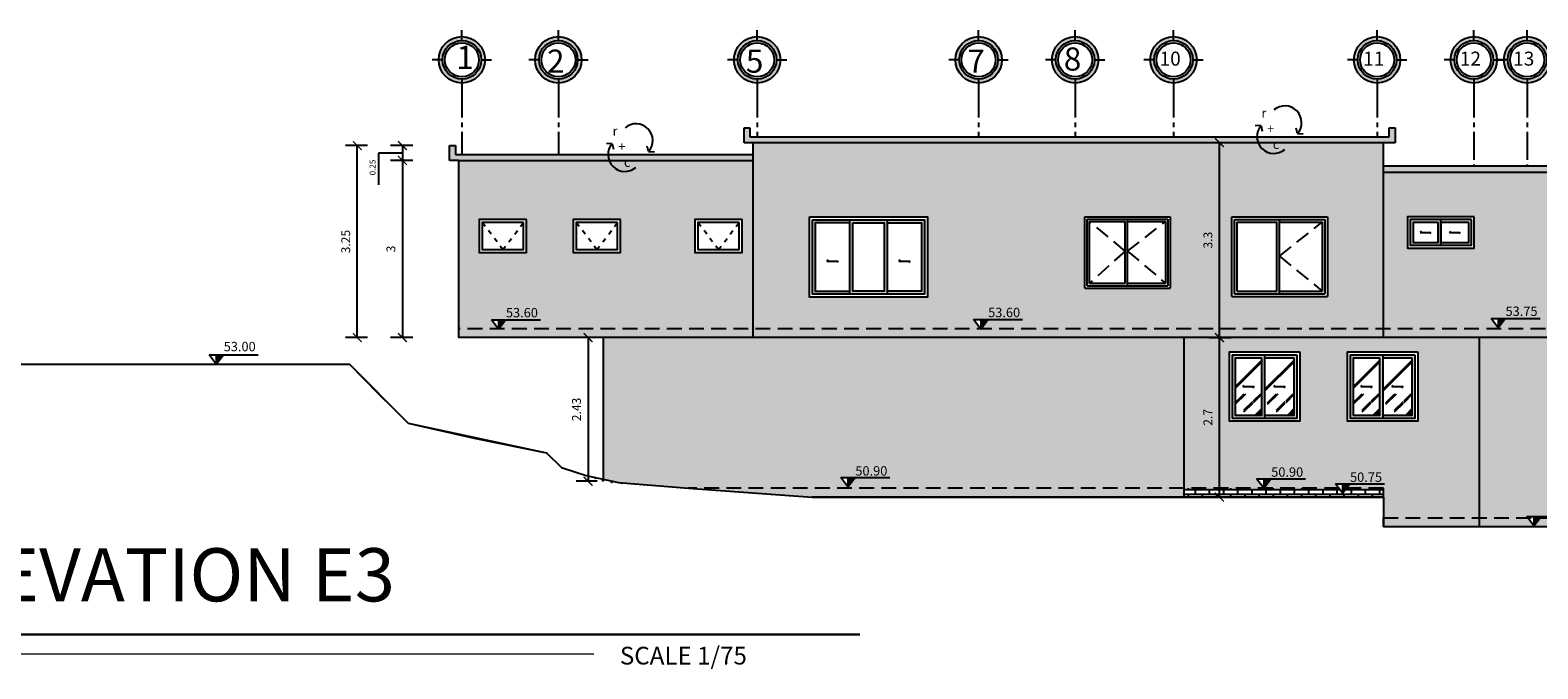
# Model space of a CAD drawing. Units: inches. Extents: x 117 to 547, y 38 to 221.
# Drawn here: x 223 to 257, y 60 to 74 of the extents above; entities that cross this region are included whole.
import ezdxf

# ---------------------------------------------------------------- set-up
doc = ezdxf.new("R2010")
doc.units = ezdxf.units.IN
doc.header["$MEASUREMENT"] = 0
for name, pattern in [('ACAD_ISO02W100', [15, 12, -3]), ('ACAD_ISO03W100', [30, 12, -18]), ('CENTER2', [28.575, 19.05, -3.175, 3.175, -3.175]), ('DASHED2', [0.375, 0.25, -0.125]), ('HIDDEN', [9.525, 6.35, -3.175])]:
    doc.linetypes.add(name, pattern=pattern)
for name, color, linetype in [('0.2', 2, 'Continuous'), ('Capa1', 1, 'ACAD_ISO03W100'), ('Capa3', 3, 'Continuous'), ('Capa4', 4, 'Continuous'), ('ejes', 1, 'Continuous'), ('labeltit', 4, 'Continuous'), ('REFLEJO', 8, 'Continuous'), ('techo', 1, 'Continuous'), ('texto', 4, 'Continuous')]:
    doc.layers.add(name, color=color, linetype=linetype)
doc.layers.add('dETALLISIMO', color=1, linetype='Continuous', lineweight=9)
doc.layers.add('Ext', color=3, linetype='Continuous', lineweight=30)
doc.styles.add('ARIAL', font='arial.ttf')
doc.styles.get("Standard").update_dxf_attribs({"font": 'bgothl.ttf'})
doc.dimstyles.get("Standard").update_dxf_attribs({"dimtxt": 0.18, "dimasz": 0.18, "dimexe": 0.18, "dimexo": 0.0625, "dimgap": 0.09, "dimtad": 0, "dimtih": 1, "dimtoh": 1, "dimdec": 4, "dimzin": 0, "dimdsep": 46, "dimtxsty": 'Standard', "dimcen": 0.09, "dimadec": 0, "dimazin": 0, "dimtfac": 1, "dimtdec": 4, "dimtofl": 0, "dimtmove": 0, "dimatfit": 3, "dimfxl": 1, "dimtolj": 1, "dimtzin": 0, "dimarcsym": 0})

# ---------------------------------------------------------------- blocks, each defined once
blk = doc.blocks.new('_ArchTick')
at = {"color": 0, "linetype": 'ByBlock', "const_width": 0.15}
blk.add_lwpolyline([(-0.5, -0.5), (0.5, 0.5)], dxfattribs=at)
blk = doc.blocks.new('*D1989')
at = {"color": 1, "lineweight": -2, "transparency": 16777216}
for p, q in [((578.042, 123.317), (577.667, 123.317)), ((577.867, 123.317), (577.867, 120.317)), ((578.042, 120.317), (577.667, 120.317))]:
    blk.add_line(p, q, dxfattribs=at)
at = {"layer": 'Defpoints', "color": 0, "transparency": 16777216}
for p in [(578.667, 123.317), (577.867, 120.317), (578.817, 120.317)]:
    blk.add_point(p, dxfattribs=at)
at = {"color": 1, "lineweight": -2, "transparency": 16777216, "xscale": 0.15, "yscale": 0.15, "zscale": 0.15}
for p, rotation in [((577.867, 123.317), 90), ((577.867, 120.317), 270)]:
    blk.add_blockref('_ArchTick', p, dxfattribs=dict(at, rotation=rotation))
at = {"color": 2, "transparency": 16777216, "insert": (577.692, 121.817), "char_height": 0.15, "attachment_point": 5, "rotation": 90}
blk.add_mtext('3', dxfattribs=at)
blk = doc.blocks.new('*D1990')
at = {"color": 1, "lineweight": -2, "transparency": 16777216}
for p, q in [((581.166, 120.317), (580.811, 120.317)), ((581.011, 120.317), (581.011, 117.885)), ((581.166, 117.885), (580.811, 117.885))]:
    blk.add_line(p, q, dxfattribs=at)
at = {"layer": 'Defpoints', "color": 0, "transparency": 16777216}
for p in [(581.266, 120.317), (581.011, 117.885), (581.266, 117.885)]:
    blk.add_point(p, dxfattribs=at)
at = {"color": 1, "lineweight": -2, "transparency": 16777216, "xscale": 0.15, "yscale": 0.15, "zscale": 0.15}
for p, rotation in [((581.011, 120.317), 90), ((581.011, 117.885), 270)]:
    blk.add_blockref('_ArchTick', p, dxfattribs=dict(at, rotation=rotation))
at = {"color": 2, "transparency": 16777216, "insert": (580.835, 119.101), "char_height": 0.15, "attachment_point": 5, "rotation": 90}
blk.add_mtext('2.43', dxfattribs=at)
blk = doc.blocks.new('*D1993')
at = {"color": 1, "lineweight": -2, "transparency": 16777216}
for p, q in [((591.527, 120.317), (591.902, 120.317)), ((591.702, 117.617), (591.702, 120.317)), ((591.527, 117.617), (591.902, 117.617))]:
    blk.add_line(p, q, dxfattribs=at)
at = {"layer": 'Defpoints', "color": 0, "transparency": 16777216}
for p in [(591.102, 120.317), (591.702, 120.317), (591.102, 117.617)]:
    blk.add_point(p, dxfattribs=at)
at = {"color": 1, "lineweight": -2, "transparency": 16777216, "xscale": 0.15, "yscale": 0.15, "zscale": 0.15}
for p, rotation in [((591.702, 120.317), 90), ((591.702, 117.617), 270)]:
    blk.add_blockref('_ArchTick', p, dxfattribs=dict(at, rotation=rotation))
at = {"color": 2, "transparency": 16777216, "insert": (591.526, 118.967), "char_height": 0.15, "attachment_point": 5, "rotation": 90}
blk.add_mtext('2.7', dxfattribs=at)
blk = doc.blocks.new('*D1987')
at = {"color": 1, "lineweight": -2, "transparency": 16777216}
for p, q in [((577.278, 123.567), (576.903, 123.567)), ((577.103, 120.317), (577.103, 123.567)), ((577.278, 120.317), (576.903, 120.317))]:
    blk.add_line(p, q, dxfattribs=at)
at = {"layer": 'Defpoints', "color": 0, "transparency": 16777216}
for p in [(577.103, 123.567), (577.867, 123.567), (577.867, 120.317)]:
    blk.add_point(p, dxfattribs=at)
at = {"color": 1, "lineweight": -2, "transparency": 16777216, "xscale": 0.15, "yscale": 0.15, "zscale": 0.15}
for p, rotation in [((577.103, 123.567), 90), ((577.103, 120.317), 270)]:
    blk.add_blockref('_ArchTick', p, dxfattribs=dict(at, rotation=rotation))
at = {"color": 2, "transparency": 16777216, "insert": (576.927, 121.942), "char_height": 0.15, "attachment_point": 5, "rotation": 90}
blk.add_mtext('3.25', dxfattribs=at)
blk = doc.blocks.new('*D1988')
at = {"color": 1, "lineweight": -2, "transparency": 16777216}
for p, q in [((591.831, 123.617), (591.502, 123.617)), ((591.702, 120.317), (591.702, 123.617)), ((591.831, 120.317), (591.502, 120.317))]:
    blk.add_line(p, q, dxfattribs=at)
at = {"layer": 'Defpoints', "color": 0, "transparency": 16777216}
for p in [(591.702, 123.617), (591.931, 123.617), (591.931, 120.317)]:
    blk.add_point(p, dxfattribs=at)
at = {"color": 1, "lineweight": -2, "transparency": 16777216, "xscale": 0.15, "yscale": 0.15, "zscale": 0.15}
for p, rotation in [((591.702, 123.617), 90), ((591.702, 120.317), 270)]:
    blk.add_blockref('_ArchTick', p, dxfattribs=dict(at, rotation=rotation))
at = {"color": 2, "transparency": 16777216, "insert": (591.527, 121.967), "char_height": 0.15, "attachment_point": 5, "rotation": 90}
blk.add_mtext('3.3', dxfattribs=at)
blk = doc.blocks.new('BÑ2')
at = {"color": 3}
blk.add_lwpolyline([(110.94, 115.638), (110.14, 115.638), (110.14, 115.076), (110.94, 115.076)], close=True, dxfattribs=at)
at = {"color": 2}
blk.add_lwpolyline([(110.89, 115.588), (110.19, 115.588), (110.19, 115.126), (110.89, 115.126)], close=True, dxfattribs=at)
at = {"layer": 'Capa1', "ltscale": 0.005}
for q in [(110.19, 115.588), (110.89, 115.588)]:
    blk.add_line((110.54, 115.126), q, dxfattribs=at)
blk = doc.blocks.new('1.60')
at = {"layer": 'Capa3', "color": 2}
for p, q in [((149.068, 58.83), (149.068, 60.09)), ((149.068, 60.09), (150.598, 60.09)), ((149.113, 58.875), (149.113, 60.045)), ((149.113, 60.045), (149.788, 60.045)), ((149.788, 58.875), (149.788, 60.045)), ((149.833, 58.83), (149.833, 60.09)), ((149.833, 60.045), (150.553, 60.045)), ((150.553, 60.045), (150.553, 58.875)), ((150.598, 60.09), (150.598, 58.83)), ((149.068, 58.83), (150.598, 58.83)), ((149.068, 58.83), (149.833, 58.83)), ((149.113, 58.875), (149.788, 58.875)), ((149.833, 58.875), (150.553, 58.875))]:
    blk.add_line(p, q, dxfattribs=at)
at = {"layer": 'Capa3'}
blk.add_line((149.113, 58.875), (149.788, 58.875), dxfattribs=at)
at = {"layer": 'Capa4', "color": 3}
for p, q in [((149.023, 58.785), (149.023, 60.135)), ((149.023, 60.135), (150.643, 60.135)), ((150.643, 60.135), (150.643, 58.785)), ((149.023, 58.785), (150.643, 58.785))]:
    blk.add_line(p, q, dxfattribs=at)
blk = doc.blocks.new('vbaño')
at = {"color": 3}
blk.add_lwpolyline([(113.095, 115.638), (111.895, 115.638), (111.895, 115.076), (113.095, 115.076)], close=True, dxfattribs=at)
at = {"color": 2}
for points in [[(113.045, 115.588), (111.945, 115.588), (111.945, 115.126), (113.045, 115.126)], [(112.495, 115.588), (111.945, 115.588), (111.945, 115.126), (112.495, 115.126)], [(112.445, 115.538), (111.995, 115.538), (111.995, 115.176), (112.445, 115.176)], [(112.995, 115.538), (112.495, 115.538), (112.495, 115.176), (112.995, 115.176)]]:
    blk.add_lwpolyline(points, close=True, dxfattribs=at)
at = {"layer": 'Capa1'}
for p, q in [((112.124, 115.357), (112.149, 115.382)), ((112.124, 115.357), (112.316, 115.357)), ((112.316, 115.357), (112.29, 115.332)), ((112.649, 115.357), (112.674, 115.382)), ((112.649, 115.357), (112.841, 115.357)), ((112.841, 115.357), (112.815, 115.332))]:
    blk.add_line(p, q, dxfattribs=at)
blk = doc.blocks.new('1.2')
at = {"color": 4}
blk.add_line((143.848, 53.478), (142.648, 53.478), dxfattribs=at)
at = {"color": 2}
blk.add_line((143.248, 53.428), (143.248, 52.366), dxfattribs=at)
at = {"color": 3}
blk.add_lwpolyline([(143.848, 53.478), (142.648, 53.478), (142.648, 52.316), (143.848, 52.316)], close=True, dxfattribs=at)
at = {"color": 2}
for points in [[(143.798, 53.428), (142.698, 53.428), (142.698, 52.366), (143.798, 52.366)], [(143.198, 53.378), (142.748, 53.378), (142.748, 52.416), (143.198, 52.416)], [(143.748, 53.378), (143.248, 53.378), (143.248, 52.416), (143.748, 52.416)]]:
    blk.add_lwpolyline(points, close=True, dxfattribs=at)
at = {"layer": 'Capa1'}
for p, q in [((142.877, 52.897), (142.902, 52.922)), ((142.877, 52.897), (143.069, 52.897)), ((143.069, 52.897), (143.043, 52.872)), ((143.402, 52.897), (143.427, 52.922)), ((143.402, 52.897), (143.594, 52.897)), ((143.594, 52.897), (143.568, 52.872))]:
    blk.add_line(p, q, dxfattribs=at)
at = {"layer": 'REFLEJO'}
for p, q in [((142.748, 52.896), (143.198, 53.346)), ((142.748, 52.868), (143.198, 53.318)), ((143.248, 52.846), (143.748, 53.346)), ((143.248, 52.818), (143.748, 53.318)), ((142.748, 52.625), (142.901, 52.778)), ((142.748, 52.598), (142.928, 52.778)), ((142.898, 52.496), (143.048, 52.646)), ((142.898, 52.468), (143.048, 52.618)), ((143.06, 52.658), (143.181, 52.778)), ((143.06, 52.63), (143.198, 52.768)), ((143.193, 52.791), (143.198, 52.796)), ((143.298, 52.625), (143.451, 52.778)), ((143.298, 52.598), (143.478, 52.778)), ((143.448, 52.496), (143.598, 52.646)), ((143.448, 52.468), (143.598, 52.618)), ((143.61, 52.658), (143.731, 52.778)), ((143.61, 52.63), (143.748, 52.768)), ((143.743, 52.791), (143.748, 52.796)), ((143.088, 52.416), (143.198, 52.525)), ((143.116, 52.416), (143.198, 52.498)), ((143.153, 52.416), (143.198, 52.46)), ((143.181, 52.416), (143.198, 52.433)), ((143.638, 52.416), (143.748, 52.525)), ((143.666, 52.416), (143.748, 52.498)), ((143.703, 52.416), (143.748, 52.46)), ((143.731, 52.416), (143.748, 52.433))]:
    blk.add_line(p, q, dxfattribs=at)
blk = doc.blocks.new('jfskd')
at = {"color": 2}
for points in [[(2131.588, 183.869), (2131.527, 183.871)], [(2131.588, 183.869), (2131.602, 183.81)], [(2131.977, 183.785), (2131.963, 183.844)], [(2131.977, 183.785), (2132.038, 183.783)]]:
    blk.add_lwpolyline(points, dxfattribs=at)
for centre, start, end in [((2131.842, 183.902), 319.1597, 130.4694), ((2131.724, 183.753), 139.4156, 310.7253)]:
    blk.add_arc(centre, 0.179, start, end, dxfattribs=at)
at = {"color": 6, "insert": (2131.592, 184.055), "char_height": 0.1, "attachment_point": 1}
blk.add_mtext_dynamic_manual_height_columns('{\\C1;r \\P  +\\P    c}', width=1.15994, gutter_width=1, heights=[0], dxfattribs=at)
blk = doc.blocks.new('ELEVACIÓN3')
h = blk.add_hatch()
h.set_pattern_fill('AR-CONC', color=1, scale=0.02, style=0)
h.set_pattern_definition([(50, (389.9166, 55.2533), (0.143452037, -0.01255043), [0.015, -0.165]), (355, (389.9166, 55.2533), (-0.02775027, 0.15043843), [0.012, -0.132]), (100.4514, (389.92856, 55.25226), (0.11570188, 0.13788791), [0.01274804, -0.14022842]), (46.1842, (389.9166, 55.2933), (0.21344821, -0.0331038), [0.0225, -0.2475]), (96.6356, (389.9344, 55.29055), (0.18693254, 0.19482357), [0.01912206, -0.2103426]), (351.1842, (389.9166, 55.2933), (0.1869324, 0.19482372), [0.018, -0.198]), (21, (389.9366, 55.2833), (0.11938141, -0.08052378), [0.015, -0.165]), (326, (389.9366, 55.2833), (0.04866307, 0.14503001), [0.012, -0.132]), (71.4514, (389.94655, 55.2766), (0.16804453, 0.0645061), [0.01274804, -0.14022842]), (37.5, (389.916604, 55.253305), (0.002431971, 0.066578771), [0, -0.1304, 0, -0.134, 0, -0.1325]), (7.5, (389.916604, 55.253305), (0.052613907, 0.078882342), [0, -0.0764, 0, -0.1274, 0, -0.0505]), (327.5, (389.872004, 55.253305), (0.106764487, -0.004510974), [0, -0.05, 0, -0.156, 0, -0.207]), (317.5, (389.852, 55.253305), (0.116637234, 0.020020996), [0, -0.065, 0, -0.1036, 0, -0.147])])
h.paths.add_polyline_path([(583.802, 123.417), (578.767, 123.417), (578.767, 123.567), (578.667, 123.567), (578.667, 123.317), (578.817, 123.317), (583.802, 123.317)])
h.paths.add_polyline_path([(594.679, 123.867), (594.579, 123.867), (594.579, 123.717), (594.479, 123.717), (583.752, 123.717), (583.752, 123.867), (583.652, 123.867), (583.652, 123.617), (583.802, 123.617), (594.479, 123.617), (594.679, 123.617)])
h.paths.add_polyline_path([(599.368, 123.367), (599.268, 123.367), (599.268, 123.217), (594.479, 123.217), (594.479, 123.117), (599.218, 123.117), (599.368, 123.117)])
at = {"linetype": 'ACAD_ISO02W100'}
h = blk.add_hatch(dxfattribs=at)
h.set_pattern_fill('AR-BRSTD', color=1, scale=0.03, style=0)
h.paths.add_polyline_path([(583.802, 123.317), (578.817, 123.317), (578.817, 120.467), (579.489, 120.467), (579.374, 120.618), (579.616, 120.618), (579.501, 120.467), (583.802, 120.467)])
h.paths.add_polyline_path([(581.561, 121.756), (580.761, 121.756), (580.761, 122.317), (581.561, 122.317)], flags=16)
h.paths.add_polyline_path([(582.82, 121.756), (582.82, 122.317), (583.62, 122.317), (583.62, 121.756)], flags=16)
h.paths.add_polyline_path([(579.97, 121.756), (579.17, 121.756), (579.17, 122.317), (579.97, 122.317)], flags=16)
h.paths.add_polyline_path([(594.479, 123.617), (583.802, 123.617), (583.802, 120.467), (587.657, 120.467), (587.539, 120.621), (587.782, 120.621), (587.665, 120.467), (594.479, 120.467)])
h.paths.add_polyline_path([(584.759, 122.362), (586.759, 122.362), (586.759, 121.001), (584.759, 121.001)], flags=16)
h.paths.add_polyline_path([(584.809, 122.312), (586.709, 122.312), (586.709, 121.051), (584.809, 121.051)], flags=0)
h.paths.add_polyline_path([(584.859, 122.262), (585.442, 122.262), (585.442, 121.101), (584.859, 121.101)], flags=0)
h.paths.add_polyline_path([(585.492, 122.262), (586.026, 122.262), (586.026, 121.101), (585.492, 121.101)], flags=0)
h.paths.add_polyline_path([(586.076, 122.262), (586.659, 122.262), (586.659, 121.101), (586.076, 121.101)], flags=0)
h.paths.add_polyline_path([(589.422, 122.362), (590.869, 122.362), (590.869, 121.156), (589.422, 121.156)], flags=16)
h.paths.add_polyline_path([(589.462, 122.322), (590.829, 122.322), (590.829, 121.197), (589.462, 121.197)], flags=0)
h.paths.add_polyline_path([(589.502, 122.282), (590.105, 122.282), (590.105, 121.237), (589.502, 121.237)], flags=0)
h.paths.add_polyline_path([(590.146, 122.282), (590.789, 122.282), (590.789, 121.237), (590.146, 121.237)], flags=0)
h.paths.add_polyline_path([(591.911, 122.362), (593.531, 122.362), (593.531, 121.012), (591.911, 121.012)], flags=16)
h.paths.add_polyline_path([(591.956, 122.317), (593.486, 122.317), (593.486, 121.057), (591.956, 121.057)], flags=0)
h.paths.add_polyline_path([(592.001, 122.272), (592.676, 122.272), (592.676, 121.102), (592.001, 121.102)], flags=0)
h.paths.add_polyline_path([(592.721, 122.272), (593.441, 122.272), (593.441, 121.102), (592.721, 121.102)], flags=0)
h.paths.add_polyline_path([(599.218, 123.117), (594.479, 123.117), (594.479, 120.467), (599.218, 120.467)])
h.paths.add_polyline_path([(594.888, 121.833), (594.888, 122.362), (596.018, 122.362), (596.018, 121.833)], flags=16)
h.paths.add_polyline_path([(594.935, 121.88), (594.935, 122.315), (595.453, 122.315), (595.971, 122.315), (595.971, 121.88)], flags=0)
h.paths.add_polyline_path([(594.982, 121.927), (594.982, 122.268), (595.406, 122.268), (595.406, 121.927)], flags=0)
h.paths.add_polyline_path([(595.453, 121.927), (595.453, 122.268), (595.924, 122.268), (595.924, 121.927)], flags=0)
h.paths.add_polyline_path([(596.301, 120.643), (596.543, 120.643), (596.422, 120.483)], flags=16)
h.paths.add_polyline_path([(597.483, 121.801), (597.483, 122.362), (598.683, 122.362), (598.683, 121.801)], flags=16)
h.paths.add_polyline_path([(597.533, 121.851), (597.533, 122.312), (598.083, 122.312), (598.633, 122.312), (598.633, 121.851)], flags=0)
h.paths.add_polyline_path([(597.583, 121.901), (597.583, 122.262), (598.033, 122.262), (598.033, 121.901)], flags=0)
h.paths.add_polyline_path([(598.083, 121.901), (598.083, 122.262), (598.583, 122.262), (598.583, 121.901)], flags=0)
h.paths.add_polyline_path([(599.218, 120.467), (594.479, 120.467), (594.479, 120.317), (599.218, 120.317)])
h.paths.add_polyline_path([(594.479, 120.467), (587.665, 120.467), (587.661, 120.462), (587.657, 120.467), (583.802, 120.467), (583.802, 120.317), (594.479, 120.317)])
h.paths.add_polyline_path([(583.802, 120.467), (579.501, 120.467), (579.495, 120.459), (579.489, 120.467), (578.817, 120.467), (578.817, 120.317), (583.802, 120.317)])
h.paths.add_polyline_path([(591.102, 120.317), (581.266, 120.317), (581.266, 117.921), (581.529, 117.867), (582.713, 117.767), (591.102, 117.767)])
h.paths.add_polyline_path([(585.291, 117.948), (585.533, 117.948), (585.412, 117.789)], flags=16)
h.paths.add_polyline_path([(591.102, 117.767), (582.713, 117.767), (584.804, 117.617), (591.102, 117.617)])
h.paths.add_polyline_path([(593.724, 117.767), (591.102, 117.767), (591.102, 117.617), (594.479, 117.617), (594.479, 117.767), (593.854, 117.767), (593.789, 117.682)], flags=16)
h.paths.add_polyline_path([(596.102, 120.317), (591.102, 120.317), (591.102, 117.617), (594.479, 117.617), (594.479, 117.267), (596.102, 117.267)])
h.paths.add_polyline_path([(592.332, 117.928), (592.574, 117.928), (592.453, 117.769)], flags=16)
h.paths.add_polyline_path([(591.868, 118.906), (591.868, 120.067), (593.068, 120.067), (593.068, 118.906)], flags=16)
h.paths.add_polyline_path([(591.918, 118.956), (591.918, 120.017), (593.018, 120.017), (593.018, 118.956)], flags=0)
h.paths.add_polyline_path([(591.968, 119.006), (591.968, 119.967), (592.418, 119.967), (592.418, 119.006)], flags=0)
h.paths.add_polyline_path([(592.468, 119.967), (592.968, 119.967), (592.968, 119.006), (592.468, 119.006)], flags=0)
h.paths.add_polyline_path([(593.668, 117.841), (593.91, 117.841), (593.789, 117.682)], flags=16)
h.paths.add_polyline_path([(593.868, 118.906), (593.868, 120.067), (595.068, 120.067), (595.068, 118.906)], flags=16)
h.paths.add_polyline_path([(593.918, 118.956), (593.918, 120.017), (595.018, 120.017), (595.018, 118.956)], flags=0)
h.paths.add_polyline_path([(593.968, 119.006), (593.968, 119.967), (594.418, 119.967), (594.418, 119.006)], flags=0)
h.paths.add_polyline_path([(594.468, 119.967), (594.968, 119.967), (594.968, 119.006), (594.468, 119.006)], flags=0)
h.paths.add_polyline_path([(596.922, 117.267), (596.102, 117.267), (596.102, 117.117), (598.854, 117.117), (599.218, 116.753), (599.218, 117.267), (597.134, 117.267), (597.028, 117.128)])
h.paths.add_polyline_path([(599.218, 120.317), (596.102, 120.317), (596.102, 117.267), (596.922, 117.267), (596.907, 117.287), (597.149, 117.287), (597.134, 117.267), (598.146, 117.267), (598.025, 117.426), (598.267, 117.426), (598.146, 117.267), (599.218, 117.267)])
h.paths.add_polyline_path([(596.102, 117.267), (594.479, 117.267), (594.479, 117.117), (596.102, 117.117)])
h.paths.add_polyline_path([(596.507, 120.641), (597.144, 120.641), (597.144, 120.884), (596.507, 120.884)], flags=24)
h.paths.add_polyline_path([(585.497, 117.938), (586.134, 117.938), (586.134, 118.182), (585.497, 118.182)], flags=24)
h.paths.add_polyline_path([(591.706, 118.652), (591.706, 119.27), (591.328, 119.27), (591.328, 118.652)], flags=24)
h.paths.add_polyline_path([(592.538, 117.918), (593.175, 117.918), (593.175, 118.162), (592.538, 118.162)], flags=24)
h.paths.add_polyline_path([(593.874, 117.832), (594.511, 117.832), (594.511, 118.075), (593.874, 118.075)], flags=24)
h.paths.add_polyline_path([(598.231, 117.417), (598.868, 117.417), (598.868, 117.66), (598.231, 117.66)], flags=25)
h.paths.add_polyline_path([(597.113, 117.277), (597.75, 117.277), (597.75, 117.521), (597.113, 117.521)], flags=25)
h.paths.add_polyline_path([(579.22, 122.267), (579.57, 121.806), (579.92, 122.267)], flags=0)
h.paths.add_polyline_path([(579.22, 122.267), (579.57, 121.806), (579.92, 122.267)], flags=0)
h.paths.add_polyline_path([(579.22, 122.267), (579.22, 121.806), (579.57, 121.806)], flags=0)
h.paths.add_polyline_path([(579.22, 122.267), (579.22, 121.806), (579.57, 121.806)], flags=0)
h.paths.add_polyline_path([(580.811, 122.267), (581.161, 121.806), (581.511, 122.267)], flags=0)
h.paths.add_polyline_path([(580.811, 122.267), (581.161, 121.806), (581.511, 122.267)], flags=0)
h.paths.add_polyline_path([(580.811, 122.267), (580.811, 121.806), (581.161, 121.806)], flags=0)
h.paths.add_polyline_path([(580.811, 122.267), (580.811, 121.806), (581.161, 121.806)], flags=0)
h.paths.add_polyline_path([(582.87, 122.267), (583.22, 121.806), (583.57, 122.267)], flags=0)
h.paths.add_polyline_path([(582.87, 122.267), (583.22, 121.806), (583.57, 122.267)], flags=0)
h.paths.add_polyline_path([(582.87, 122.267), (582.87, 121.806), (583.22, 121.806)], flags=0)
h.paths.add_polyline_path([(582.87, 122.267), (582.87, 121.806), (583.22, 121.806)], flags=0)
for points in [[(579.616, 120.618), (579.495, 120.618), (579.495, 120.515), (579.495, 120.459)], [(587.782, 120.621), (587.661, 120.621), (587.661, 120.518), (587.661, 120.462)], [(596.543, 120.643), (596.422, 120.643), (596.422, 120.539), (596.422, 120.483)], [(574.836, 120.026), (574.715, 120.026), (574.715, 119.923), (574.715, 119.867)], [(585.533, 117.948), (585.412, 117.948), (585.412, 117.844), (585.412, 117.789)], [(592.574, 117.928), (592.453, 117.928), (592.453, 117.825), (592.453, 117.769)], [(593.91, 117.841), (593.789, 117.841), (593.789, 117.738), (593.789, 117.682)], [(597.149, 117.287), (597.028, 117.287), (597.028, 117.183), (597.028, 117.128)]]:
    blk.add_hatch(color=250).paths.add_polyline_path(points)
h = blk.add_hatch(dxfattribs=at)
h.set_pattern_fill('AR-BRSTD', color=1, scale=0.03, style=0)
h.paths.add_polyline_path([(594.479, 117.617), (594.479, 117.767), (593.854, 117.767), (593.789, 117.682), (593.724, 117.767), (591.102, 117.767), (591.102, 117.617)])
at = {"layer": 'ejes', "lineweight": 0}
h = blk.add_hatch(color=256, dxfattribs=at)
h.paths.add_polyline_path([(579.202, 125.02), (579.267, 125.02, 0.414214), (578.875, 125.412), (578.875, 125.347, -0.414214)])
h.paths.add_polyline_path([(578.875, 125.347), (578.875, 125.412, 0.414214), (578.482, 125.02), (578.548, 125.02, -0.414214)])
h.paths.add_polyline_path([(578.875, 124.627), (578.875, 124.692, -0.414214), (578.548, 125.02), (578.482, 125.02, 0.414214)])
h.paths.add_polyline_path([(578.875, 124.692), (578.875, 124.627, 0.414214), (579.267, 125.02), (579.202, 125.02, -0.414214)])
h = blk.add_hatch(color=256, dxfattribs=at)
h.paths.add_polyline_path([(580.836, 125.02), (580.901, 125.02, 0.414214), (580.508, 125.412), (580.508, 125.347, -0.414214)])
h.paths.add_polyline_path([(580.508, 125.347), (580.508, 125.412, 0.414214), (580.116, 125.02), (580.181, 125.02, -0.414214)])
h.paths.add_polyline_path([(580.508, 124.627), (580.508, 124.692, -0.414214), (580.181, 125.02), (580.116, 125.02, 0.414214)])
h.paths.add_polyline_path([(580.508, 124.692), (580.508, 124.627, 0.414214), (580.901, 125.02), (580.836, 125.02, -0.414214)])
h = blk.add_hatch(color=256, dxfattribs=at)
h.paths.add_polyline_path([(584.202, 125.02), (584.267, 125.02, 0.414214), (583.875, 125.412), (583.875, 125.347, -0.414214)])
h.paths.add_polyline_path([(583.875, 125.347), (583.875, 125.412, 0.414214), (583.482, 125.02), (583.548, 125.02, -0.414214)])
h.paths.add_polyline_path([(583.875, 124.627), (583.875, 124.692, -0.414214), (583.548, 125.02), (583.482, 125.02, 0.414214)])
h.paths.add_polyline_path([(583.875, 124.692), (583.875, 124.627, 0.414214), (584.267, 125.02), (584.202, 125.02, -0.414214)])
h = blk.add_hatch(color=256, dxfattribs=at)
h.paths.add_polyline_path([(587.952, 125.02), (588.017, 125.02, 0.414214), (587.625, 125.412), (587.625, 125.347, -0.414214)])
h.paths.add_polyline_path([(587.625, 125.347), (587.625, 125.412, 0.414214), (587.232, 125.02), (587.298, 125.02, -0.414214)])
h.paths.add_polyline_path([(587.625, 124.627), (587.625, 124.692, -0.414214), (587.298, 125.02), (587.232, 125.02, 0.414214)])
h.paths.add_polyline_path([(587.625, 124.692), (587.625, 124.627, 0.414214), (588.017, 125.02), (587.952, 125.02, -0.414214)])
h = blk.add_hatch(color=256, dxfattribs=at)
h.paths.add_polyline_path([(589.587, 125.02), (589.652, 125.02, 0.414214), (589.259, 125.412), (589.259, 125.347, -0.414214)])
h.paths.add_polyline_path([(589.259, 125.347), (589.259, 125.412, 0.414214), (588.867, 125.02), (588.932, 125.02, -0.414214)])
h.paths.add_polyline_path([(589.259, 124.627), (589.259, 124.692, -0.414214), (588.932, 125.02), (588.867, 125.02, 0.414214)])
h.paths.add_polyline_path([(589.259, 124.692), (589.259, 124.627, 0.414214), (589.652, 125.02), (589.587, 125.02, -0.414214)])
h = blk.add_hatch(color=256, dxfattribs=at)
h.paths.add_polyline_path([(591.252, 125.02), (591.317, 125.02, 0.414214), (590.925, 125.412), (590.925, 125.347, -0.414214)])
h.paths.add_polyline_path([(590.925, 125.347), (590.925, 125.412, 0.414214), (590.532, 125.02), (590.598, 125.02, -0.414214)])
h.paths.add_polyline_path([(590.925, 124.627), (590.925, 124.692, -0.414214), (590.598, 125.02), (590.532, 125.02, 0.414214)])
h.paths.add_polyline_path([(590.925, 124.692), (590.925, 124.627, 0.414214), (591.317, 125.02), (591.252, 125.02, -0.414214)])
h = blk.add_hatch(color=256, dxfattribs=at)
h.paths.add_polyline_path([(594.699, 125.02), (594.765, 125.02, 0.414214), (594.372, 125.412), (594.372, 125.347, -0.414214)])
h.paths.add_polyline_path([(594.372, 125.347), (594.372, 125.412, 0.414214), (593.979, 125.02), (594.045, 125.02, -0.414214)])
h.paths.add_polyline_path([(594.372, 124.627), (594.372, 124.692, -0.414214), (594.045, 125.02), (593.979, 125.02, 0.414214)])
h.paths.add_polyline_path([(594.372, 124.692), (594.372, 124.627, 0.414214), (594.765, 125.02), (594.699, 125.02, -0.414214)])
h = blk.add_hatch(color=256, dxfattribs=at)
h.paths.add_polyline_path([(596.337, 125.02), (596.402, 125.02, 0.414214), (596.009, 125.412), (596.009, 125.347, -0.414214)])
h.paths.add_polyline_path([(596.009, 125.347), (596.009, 125.412, 0.414214), (595.617, 125.02), (595.682, 125.02, -0.414214)])
h.paths.add_polyline_path([(596.009, 124.627), (596.009, 124.692, -0.414214), (595.682, 125.02), (595.617, 125.02, 0.414214)])
h.paths.add_polyline_path([(596.009, 124.692), (596.009, 124.627, 0.414214), (596.402, 125.02), (596.337, 125.02, -0.414214)])
h = blk.add_hatch(color=256, dxfattribs=at)
h.paths.add_polyline_path([(597.239, 125.02), (597.304, 125.02, 0.414214), (596.912, 125.412), (596.912, 125.347, -0.414214)])
h.paths.add_polyline_path([(596.912, 125.347), (596.912, 125.412, 0.414214), (596.519, 125.02), (596.585, 125.02, -0.414214)])
h.paths.add_polyline_path([(596.912, 124.627), (596.912, 124.692, -0.414214), (596.585, 125.02), (596.519, 125.02, 0.414214)])
h.paths.add_polyline_path([(596.912, 124.692), (596.912, 124.627, 0.414214), (597.304, 125.02), (597.239, 125.02, -0.414214)])
at = {"layer": 'labeltit'}
h = blk.add_hatch(dxfattribs=at)
h.set_pattern_fill('ANSI31', color=256, style=0)
h.set_pattern_definition([(45, (267.90509, -19.02474), (-0.088388348, 0.088388348), [])])
h.paths.add_polyline_path([(580.977, 117.98), (581.32, 117.867), (581.529, 117.867)])
h.paths.add_polyline_path([(581.529, 117.867), (581.32, 117.867), (582.407, 117.789)])
at = {"color": 2}
for p, q in [((578.875, 125.347), (578.875, 125.522)), ((580.508, 125.347), (580.508, 125.522)), ((583.875, 125.347), (583.875, 125.522)), ((587.625, 125.347), (587.625, 125.522)), ((589.259, 125.347), (589.259, 125.522)), ((590.925, 125.347), (590.925, 125.522)), ((594.372, 125.347), (594.372, 125.522)), ((596.009, 125.347), (596.009, 125.522)), ((596.912, 125.347), (596.912, 125.522)), ((578.548, 125.02), (578.372, 125.02)), ((579.202, 125.02), (579.377, 125.02)), ((580.181, 125.02), (580.006, 125.02)), ((580.836, 125.02), (581.011, 125.02)), ((583.548, 125.02), (583.372, 125.02)), ((584.202, 125.02), (584.377, 125.02)), ((587.298, 125.02), (587.122, 125.02)), ((587.952, 125.02), (588.127, 125.02)), ((588.932, 125.02), (588.757, 125.02)), ((589.587, 125.02), (589.762, 125.02)), ((590.598, 125.02), (590.422, 125.02)), ((591.252, 125.02), (591.427, 125.02)), ((594.045, 125.02), (593.87, 125.02)), ((594.699, 125.02), (594.874, 125.02)), ((595.682, 125.02), (595.507, 125.02)), ((596.337, 125.02), (596.512, 125.02)), ((596.585, 125.02), (596.409, 125.02)), ((578.875, 124.692), (578.875, 124.517)), ((580.508, 124.692), (580.508, 124.517)), ((583.875, 124.692), (583.875, 124.517)), ((587.625, 124.692), (587.625, 124.517)), ((589.259, 124.692), (589.259, 124.517)), ((590.925, 124.692), (590.925, 124.517)), ((594.372, 124.692), (594.372, 124.517)), ((596.009, 124.692), (596.009, 124.517)), ((596.912, 124.692), (596.912, 124.517)), ((585.442, 121.051), (585.442, 122.312)), ((586.076, 122.312), (586.076, 121.051))]:
    blk.add_line(p, q, dxfattribs=at)
at = {"color": 5}
for p, q in [((583.652, 123.617), (583.652, 123.867)), ((583.652, 123.867), (583.752, 123.867)), ((583.752, 123.867), (583.752, 123.717)), ((594.579, 123.717), (594.579, 123.867)), ((594.579, 123.867), (594.679, 123.867)), ((594.679, 123.867), (594.679, 123.617)), ((578.667, 123.317), (578.667, 123.567)), ((578.667, 123.567), (578.767, 123.567)), ((578.767, 123.567), (578.767, 123.417)), ((583.802, 123.617), (583.652, 123.617)), ((583.752, 123.717), (594.479, 123.717)), ((594.479, 123.617), (583.802, 123.617)), ((583.802, 123.617), (583.802, 120.317)), ((594.479, 123.717), (594.579, 123.717)), ((594.679, 123.617), (594.479, 123.617)), ((594.479, 120.317), (594.479, 123.617)), ((578.817, 123.317), (578.667, 123.317)), ((578.767, 123.417), (583.802, 123.417)), ((578.817, 123.317), (583.802, 123.317)), ((599.268, 123.217), (594.479, 123.217)), ((594.479, 123.117), (599.218, 123.117)), ((600.222, 120.317), (578.817, 120.317)), ((581.266, 120.317), (581.266, 117.885)), ((591.102, 120.317), (591.102, 117.617)), ((594.479, 120.317), (594.479, 120.317)), ((596.102, 120.317), (596.102, 117.117))]:
    blk.add_line(p, q, dxfattribs=at)
at = {"color": 1}
for p, q in [((578.042, 123.567), (577.667, 123.567)), ((577.867, 123.567), (577.867, 123.317)), ((577.867, 123.442), (577.465, 123.442)), ((577.465, 123.442), (577.465, 122.906)), ((578.042, 123.317), (577.667, 123.317))]:
    blk.add_line(p, q, dxfattribs=at)
at = {"color": 4}
for p, q in [((578.817, 123.317), (578.817, 120.317)), ((579.495, 120.459), (579.374, 120.618)), ((579.495, 120.459), (579.616, 120.618)), ((587.661, 120.462), (587.539, 120.621)), ((587.661, 120.462), (587.782, 120.621)), ((596.422, 120.483), (596.301, 120.643)), ((596.422, 120.483), (596.543, 120.643)), ((574.715, 119.867), (574.594, 120.026)), ((574.715, 119.867), (574.836, 120.026)), ((585.412, 117.789), (585.291, 117.948)), ((585.412, 117.789), (585.533, 117.948)), ((592.453, 117.769), (592.332, 117.928)), ((592.453, 117.769), (592.574, 117.928)), ((593.789, 117.682), (593.668, 117.841)), ((593.789, 117.682), (593.91, 117.841)), ((597.028, 117.128), (596.907, 117.287)), ((597.028, 117.128), (597.149, 117.287))]:
    blk.add_line(p, q, dxfattribs=at)
at = {"color": 1, "linetype": 'DASHED2'}
for p, q in [((590.105, 121.782), (589.502, 122.282)), ((590.146, 121.782), (590.789, 122.282)), ((592.721, 121.697), (593.441, 122.272)), ((590.105, 121.782), (589.502, 121.237)), ((590.146, 121.782), (590.789, 121.237)), ((592.721, 121.697), (593.441, 121.102))]:
    blk.add_line(p, q, dxfattribs=at)
at = {"color": 250, "linetype": 'DASHED2'}
for p, q in [((600.222, 120.467), (578.817, 120.467)), ((594.479, 117.767), (582.713, 117.767)), ((594.479, 117.267), (599.218, 117.267))]:
    blk.add_line(p, q, dxfattribs=at)
at = {"color": 250, "linetype": 'HIDDEN'}
for p, q in [((594.479, 117.617), (594.479, 117.767)), ((594.479, 117.117), (594.479, 117.267))]:
    blk.add_line(p, q, dxfattribs=at)
at = {"color": 3}
blk.add_lwpolyline([(584.759, 122.362), (586.759, 122.362), (586.759, 121.001), (584.759, 121.001)], close=True, dxfattribs=at)
at = {"color": 2}
for points in [[(584.809, 122.312), (586.709, 122.312), (586.709, 121.051), (584.809, 121.051)], [(585.492, 122.262), (586.026, 122.262), (586.026, 121.101), (585.492, 121.101)]]:
    blk.add_lwpolyline(points, close=True, dxfattribs=at)
for points in [[(585.442, 122.262), (584.859, 122.262), (584.859, 121.101), (585.442, 121.101)], [(586.076, 122.262), (586.659, 122.262), (586.659, 121.101), (586.076, 121.101)]]:
    blk.add_lwpolyline(points, dxfattribs=at)
at = {"color": 4}
for points in [[(579.374, 120.618), (580.204, 120.618)], [(587.539, 120.621), (588.369, 120.621)], [(596.301, 120.643), (597.131, 120.643)], [(574.594, 120.026), (575.424, 120.026)], [(585.291, 117.948), (586.121, 117.948)], [(592.332, 117.928), (593.162, 117.928)], [(593.668, 117.841), (594.498, 117.841)], [(596.907, 117.287), (597.737, 117.287)]]:
    blk.add_lwpolyline(points, dxfattribs=at)
at = {"color": 3}
for points in [[(579.495, 120.618), (579.495, 120.459)], [(587.661, 120.621), (587.661, 120.462)], [(596.422, 120.643), (596.422, 120.483)], [(574.715, 120.026), (574.715, 119.867)], [(585.412, 117.948), (585.412, 117.789)], [(592.453, 117.928), (592.453, 117.769)], [(593.789, 117.841), (593.789, 117.682)], [(597.028, 117.287), (597.028, 117.128)]]:
    blk.add_lwpolyline(points, dxfattribs=at)
at = {"color": 6}
blk.add_lwpolyline([(569.295, 120.117), (570.848, 120.117), (570.848, 119.867), (576.97, 119.867), (577.967, 118.867), (580.307, 118.367), (580.561, 118.117), (580.977, 117.98), (581.529, 117.867), (582.713, 117.767), (584.804, 117.617), (594.479, 117.617), (594.479, 117.117), (598.854, 117.117), (599.604, 116.367), (601.085, 116.117), (603.853, 115.867), (603.853, 115.867)], dxfattribs=at)
at = {"color": 2}
for centre in [(578.875, 125.02), (580.508, 125.02), (583.875, 125.02), (587.625, 125.02), (589.259, 125.02), (590.925, 125.02), (594.372, 125.02), (596.009, 125.02), (596.912, 125.02)]:
    blk.add_circle(centre, 0.393, dxfattribs=at)
at = {"color": 3}
for centre in [(578.875, 125.02), (580.508, 125.02), (583.875, 125.02), (587.625, 125.02), (589.259, 125.02), (590.925, 125.02), (594.372, 125.02), (596.009, 125.02), (596.912, 125.02)]:
    blk.add_circle(centre, 0.327, dxfattribs=at)
at = {"layer": '0.2'}
for centre in [(578.875, 125.02), (580.508, 125.02), (583.875, 125.02), (587.625, 125.02), (589.259, 125.02), (590.925, 125.02), (594.372, 125.02), (596.009, 125.02), (596.912, 125.02)]:
    blk.add_circle(centre, 0.288, dxfattribs=at)
at = {"layer": 'Capa1'}
for p, q in [((585.055, 121.612), (585.08, 121.638)), ((585.055, 121.612), (585.247, 121.612)), ((585.247, 121.612), (585.221, 121.587)), ((586.271, 121.612), (586.297, 121.638)), ((586.271, 121.612), (586.463, 121.612)), ((586.463, 121.612), (586.438, 121.587))]:
    blk.add_line(p, q, dxfattribs=at)
at = {"layer": 'ejes', "color": 250, "linetype": 'CENTER2', "ltscale": 0.025}
for p, q in [((578.875, 124.517), (578.875, 123.417)), ((580.508, 124.517), (580.508, 123.417)), ((583.875, 124.517), (583.875, 123.717)), ((587.625, 124.517), (587.625, 123.717)), ((589.259, 124.517), (589.259, 123.717)), ((590.925, 124.517), (590.925, 123.717)), ((594.372, 124.517), (594.372, 123.717)), ((596.009, 124.517), (596.009, 123.217)), ((596.912, 124.517), (596.912, 123.217))]:
    blk.add_line(p, q, dxfattribs=at)
at = {"layer": 'labeltit'}
for p, q in [((570.848, 119.867), (576.97, 119.867)), ((576.97, 119.867), (577.215, 119.617)), ((577.215, 119.617), (577.464, 119.367)), ((577.464, 119.367), (577.716, 119.117)), ((577.716, 119.117), (577.967, 118.867)), ((577.967, 118.867), (579.085, 118.617)), ((579.085, 118.617), (580.307, 118.367)), ((580.307, 118.367), (580.561, 118.117)), ((594.479, 117.617), (584.804, 117.617)), ((594.479, 117.617), (594.479, 117.117)), ((594.479, 117.117), (598.854, 117.117))]:
    blk.add_line(p, q, dxfattribs=at)
at = {"color": 1, "xscale": 0.15, "yscale": 0.15, "zscale": 0.15}
for p, rotation in [((577.867, 123.567), 90), ((577.867, 123.317), 270)]:
    blk.add_blockref('_ArchTick', p, dxfattribs=dict(at, rotation=rotation))
at = {"color": 1}
for p in [(469.03, 6.68), (470.621, 6.68), (472.68, 6.68)]:
    blk.add_blockref('BÑ2', p, dxfattribs=at)
at = {"color": 3, "linetype": 'ByBlock', "xscale": 0.8931836797613357, "yscale": 0.8931836797613357, "zscale": 0.8931836797613357}
blk.add_blockref('1.60', (456.317, 68.65), dxfattribs=at)
at = {"color": 3, "linetype": 'ByBlock'}
blk.add_blockref('1.60', (442.888, 62.227), dxfattribs=at)
at = {"color": 4, "xscale": 0.9421400745581224, "yscale": 0.9421400745581224, "zscale": 0.9421400745581224}
blk.add_blockref('vbaño', (489.467, 13.415), dxfattribs=at)
at = {"color": 1, "linetype": 'DASHED2'}
for p in [(449.22, 66.59), (451.22, 66.59)]:
    blk.add_blockref('1.2', p, dxfattribs=at)
at = {"color": 2, "insert": (577.375, 123.197), "char_height": 0.1, "attachment_point": 5, "rotation": 90}
blk.add_mtext('0.25', dxfattribs=at)
at = {"layer": 'techo', "attachment_point": 1, "style": 'ARIAL'}
for s, insert, char_height, width in [('{\\fBankGothic Lt BT|b0|i0|c0|p34;1}', (578.781, 125.257), 0.39139, 1.20403), ('{\\fBankGothic Lt BT|b0|i0|c0|p34;2}', (580.316, 125.193), 0.39139, 1.20403), ('{\\fBankGothic Lt BT|b0|i0|c0|p34;5}', (583.683, 125.193), 0.39139, 1.20403), ('{\\fBankGothic Lt BT|b0|i0|c0|p34;7}', (587.433, 125.193), 0.39139, 1.20403), ('{\\fBankGothic Lt BT|b0|i0|c0|p34;8}', (589.067, 125.229), 0.39139, 1.20403), ('{\\fBankGothic Lt BT|b0|i0|c0|p34;10}', (590.689, 125.158), 0.23666, 0.72805), ('{\\fBankGothic Lt BT|b0|i0|c0|p34;11}', (594.136, 125.158), 0.23666, 0.72805), ('{\\fBankGothic Lt BT|b0|i0|c0|p34;12}', (595.773, 125.158), 0.23666, 0.72805), ('{\\fBankGothic Lt BT|b0|i0|c0|p34;13}', (596.676, 125.158), 0.23666, 0.72805)]:
    blk.add_mtext(s, dxfattribs=dict(at, insert=insert, char_height=char_height, width=width))
at = {"layer": 'texto', "color": 3, "style": 'ARIAL'}
for s, p in [('53.60', (579.62, 120.66)), ('53.60', (587.786, 120.663)), ('53.75', (596.547, 120.684)), ('53.00', (574.841, 120.086)), ('50.90', (585.537, 117.981)), ('50.90', (592.579, 117.962)), ('50.75', (593.914, 117.875))]:
    blk.add_text(s, height=0.1591, dxfattribs=at).set_placement(p)
at = {"color": 6}
for base, p1, p2, picture, middle in [((577.103, 123.567), (577.867, 120.317), (577.867, 123.567), '*D1987', (576.927, 121.942)), ((591.702, 123.617), (591.931, 120.317), (591.931, 123.617), '*D1988', (591.527, 121.967)), ((577.867, 120.317), (578.667, 123.317), (578.817, 120.317), '*D1989', (577.692, 121.817)), ((581.011, 117.885), (581.266, 120.317), (581.266, 117.885), '*D1990', (580.835, 119.101)), ((591.702, 120.317), (591.102, 117.617), (591.102, 120.317), '*D1993', (591.526, 118.967))]:
    dim = blk.add_linear_dim(base=base, p1=p1, p2=p2, angle=90, dimstyle='Standard', override={"dimtxt": 0.15, "dimasz": 0.15, "dimexe": 0.2, "dimexo": 0.1, "dimgap": 0.1, "dimtad": 1, "dimtih": 0, "dimdec": 2, "dimzin": 8, "dimblk": 'ArchTick', "dimcen": 2.5, "dimclrd": 1, "dimclre": 1, "dimclrt": 2, "dimtdec": 2, "dimtofl": 1, "dimtmove": 1, "dimfxl": 0.175, "dimfxlon": 1, "dimtolj": 0, "dimtzin": 8}, dxfattribs=at)
    dim.commit()
    dim.dimension.update_dxf_attribs({"geometry": picture, "text_midpoint": middle})

msp = doc.modelspace()

# ---------------------------------------------------------------- linework, layer by layer
at = {"layer": 'dETALLISIMO', "color": 5}
msp.add_line((220.109, 59.983), (236.02, 59.983), dxfattribs=at)
at = {"layer": 'Ext', "color": 4}
msp.add_line((220.109, 60.415), (242.021, 60.415), dxfattribs=at)

# ---------------------------------------------------------------- block references
at = {"color": 1, "linetype": 'ACAD_ISO02W100', "xscale": 1.333333333333333, "yscale": 1.333333333333333, "zscale": 1.333333333333333}
msp.add_blockref('ELEVACIÓN3', (-538.795, -93.305), dxfattribs=at)
at = {"color": 6, "xscale": 2.118944686234887, "yscale": 2.118944686234887, "zscale": 2.118944686234887}
for p in [(-4265.637, -317.709), (-4280.287, -318.114)]:
    msp.add_blockref('jfskd', p, dxfattribs=at)

# ---------------------------------------------------------------- texts
at = {"layer": 'Ext', "attachment_point": 1}
for s, insert, char_height, width in [('{\\fBankGothic Lt BT|b1|i0|c0|p34;\\C2;ELEVATION E3}', (220.675, 62.364), 1.2, 39.34787), ('\\A1;{\\fBankGothic Lt BT|b1|i0|c0|p34;\\C1;SCALE 1/75}', (236.605, 60.139), 0.4, 9.62634)]:
    msp.add_mtext(s, dxfattribs=dict(at, insert=insert, char_height=char_height, width=width))

doc.saveas('drawing.dxf')
